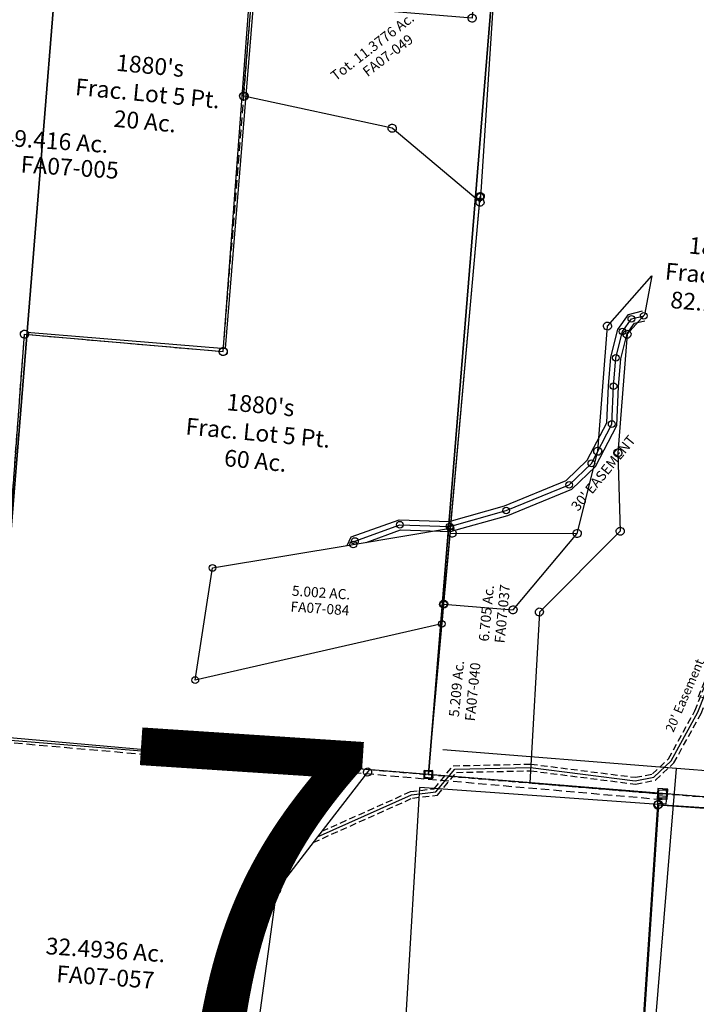
# Model space of a CAD drawing. Units: feet. Extents: x 1965657 to 2007728, y 538576 to 576360.
# Drawn here: x 1969975 to 1971990, y 563801 to 566735 of the extents above; entities that cross this region are included whole.
import ezdxf
from ezdxf.enums import TextEntityAlignment as Align

# ---------------------------------------------------------------- set-up
doc = ezdxf.new("R2010")
doc.units = ezdxf.units.FT
doc.header["$MEASUREMENT"] = 0
doc.linetypes.add('DASHED', pattern=[0.75, 0.5, -0.25])
doc.layers.get('0').update_dxf_attribs({"linetype": 'CONTINUOUS'})
doc.layers.add("1880's", color=4, linetype='CONTINUOUS')
doc.layers.add('SURVEY', color=2, linetype='CONTINUOUS')
doc.layers.add('SEC NUMBER', color=3, linetype='CONTINUOUS', plot=False)
doc.styles.add('ARIAL', font='arial.ttf')
doc.styles.get("Standard").update_dxf_attribs({"font": 'romans.shx', "height": 400})

# ---------------------------------------------------------------- blocks, each defined once
blk = doc.blocks.new('A$C111548DF')
at = {"layer": 'SURVEY', "color": 4, "linetype": 'DASHED', "ltscale": 50}
blk.add_line((887.1, 1962.3), (887.8, 1962.2), dxfattribs=at)
at = {"layer": 'SURVEY', "color": 4, "linetype": 'Continuous'}
for p, q in [((2263.1, -31.5), (2287.1, -31.5)), ((2263.1, -55.5), (2263.1, -31.5)), ((2287.1, -55.5), (2263.1, -55.5)), ((2287.1, -31.5), (2287.1, -55.5))]:
    blk.add_line(p, q, dxfattribs=at)
at = {"layer": 'SURVEY', "color": 4, "linetype": 'DASHED', "ltscale": 50}
blk.add_lwpolyline([(2275.1, -43.5), (278.5, -7.5), (284.5, 1209.4), (878.9, 1198.7), (887.1, 1962.3), (891, 2287), (847.1, 2334.5), (742.5, 2283.6), (596.7, 2311.4)], dxfattribs=at)
at = {"layer": 'SURVEY', "color": 4}
for centre in [(887.8, 1962.2), (284.5, 1209.4), (878.9, 1198.7)]:
    blk.add_circle(centre, 12, dxfattribs=at)
blk = doc.blocks.new('FALLSFAA$C51BB689A')
at = {"layer": 'SURVEY', "color": 2}
for p, q in [((84.9, 502.8), (287.8, 1704.9)), ((275.8, 1704.9), (276.3, 1708)), ((276.3, 1701.7), (275.8, 1704.9)), ((276.3, 1708), (277.5, 1710.9)), ((277.5, 1698.9), (276.3, 1701.7)), ((277.5, 1710.9), (279.4, 1713.3)), ((279.4, 1713.3), (281.8, 1715.2)), ((281.8, 1715.2), (284.7, 1716.4)), ((284.7, 1716.4), (287.8, 1716.9)), ((287.8, 1716.9), (291, 1716.4)), ((291, 1716.4), (293.8, 1715.2)), ((293.8, 1715.2), (296.2, 1713.3)), ((296.2, 1713.3), (298.2, 1710.9)), ((298.2, 1710.9), (299.4, 1708)), ((299.4, 1701.7), (298.2, 1698.9)), ((299.4, 1708), (299.8, 1704.9)), ((299.8, 1704.9), (299.4, 1701.7)), ((279.4, 1696.5), (277.5, 1698.9)), ((281.8, 1694.5), (279.4, 1696.5)), ((284.7, 1693.3), (281.8, 1694.5)), ((287.8, 1692.9), (284.7, 1693.3)), ((291, 1693.3), (287.8, 1692.9)), ((293.8, 1694.5), (291, 1693.3)), ((296.2, 1696.5), (293.8, 1694.5)), ((298.2, 1698.9), (296.2, 1696.5)), ((635.6, 1290.9), (778.7, 1429.5)), ((778.7, 1429.5), (747.8, 1316)), ((623.6, 1290.9), (624.1, 1294)), ((624.1, 1294), (625.3, 1296.9)), ((625.3, 1296.9), (627.2, 1299.3)), ((627.2, 1299.3), (629.6, 1301.2)), ((629.6, 1301.2), (632.5, 1302.4)), ((632.5, 1302.4), (635.6, 1302.9)), ((635.6, 1302.9), (638.7, 1302.4)), ((638.7, 1302.4), (641.6, 1301.2)), ((641.6, 1301.2), (644, 1299.3)), ((644, 1299.3), (645.9, 1296.9)), ((645.9, 1296.9), (647.1, 1294)), ((647.1, 1294), (647.6, 1290.9)), ((747.8, 1316), (691.8, 1261.8)), ((577.6, 921.2), (635.6, 1290.9)), ((624.1, 1287.8), (623.6, 1290.9)), ((625.3, 1284.9), (624.1, 1287.8)), ((627.2, 1282.5), (625.3, 1284.9)), ((629.6, 1280.6), (627.2, 1282.5)), ((632.5, 1279.4), (629.6, 1280.6)), ((635.6, 1278.9), (632.5, 1279.4)), ((638.7, 1279.4), (635.6, 1278.9)), ((691.8, 1261.8), (636.9, 911.9)), ((641.6, 1280.6), (638.7, 1279.4)), ((644, 1282.5), (641.6, 1280.6)), ((645.9, 1284.9), (644, 1282.5)), ((647.1, 1287.8), (645.9, 1284.9)), ((647.6, 1290.9), (647.1, 1287.8)), ((679.8, 1261.8), (680.3, 1264.9)), ((680.3, 1258.7), (679.8, 1261.8)), ((680.3, 1264.9), (681.5, 1267.8)), ((681.5, 1267.8), (683.4, 1270.2)), ((683.4, 1270.2), (685.8, 1272.1)), ((685.8, 1272.1), (688.7, 1273.3)), ((688.7, 1273.3), (691.8, 1273.8)), ((691.8, 1273.8), (694.9, 1273.3)), ((694.9, 1273.3), (697.8, 1272.1)), ((697.8, 1272.1), (700.2, 1270.2)), ((700.2, 1270.2), (702.1, 1267.8)), ((702.1, 1267.8), (703.3, 1264.9)), ((703.3, 1264.9), (703.8, 1261.8)), ((703.8, 1261.8), (703.3, 1258.7)), ((681.5, 1255.8), (680.3, 1258.7)), ((683.4, 1253.4), (681.5, 1255.8)), ((685.8, 1251.5), (683.4, 1253.4)), ((688.7, 1250.3), (685.8, 1251.5)), ((691.8, 1249.8), (688.7, 1250.3)), ((694.9, 1250.3), (691.8, 1249.8)), ((697.8, 1251.5), (694.9, 1250.3)), ((700.2, 1253.4), (697.8, 1251.5)), ((702.1, 1255.8), (700.2, 1253.4)), ((703.3, 1258.7), (702.1, 1255.8)), ((497.9, 681.5), (577.6, 921.2)), ((565.6, 921.2), (566.1, 924.3)), ((566.1, 918.1), (565.6, 921.2)), ((566.1, 924.3), (567.3, 927.2)), ((567.3, 915.2), (566.1, 918.1)), ((567.3, 927.2), (569.2, 929.6)), ((569.2, 912.8), (567.3, 915.2)), ((569.2, 929.6), (571.6, 931.5)), ((571.6, 910.9), (569.2, 912.8)), ((571.6, 931.5), (574.5, 932.7)), ((574.5, 909.7), (571.6, 910.9)), ((574.5, 932.7), (577.6, 933.2)), ((577.6, 909.2), (574.5, 909.7)), ((577.6, 933.2), (580.7, 932.7)), ((580.7, 909.7), (577.6, 909.2)), ((580.7, 932.7), (583.6, 931.5)), ((583.6, 910.9), (580.7, 909.7)), ((583.6, 931.5), (586, 929.6)), ((586, 912.8), (583.6, 910.9)), ((586, 929.6), (587.9, 927.2)), ((587.9, 915.2), (586, 912.8)), ((587.9, 927.2), (589.1, 924.3)), ((589.1, 918.1), (587.9, 915.2)), ((589.1, 924.3), (589.6, 921.2)), ((589.6, 921.2), (589.1, 918.1)), ((624.9, 911.9), (625.4, 915)), ((625.4, 908.8), (624.9, 911.9)), ((625.4, 915), (626.6, 917.9)), ((636.9, 911.9), (626, 678.1)), ((626.6, 917.9), (628.5, 920.3)), ((628.5, 920.3), (630.9, 922.2)), ((630.9, 922.2), (633.8, 923.4)), ((633.8, 923.4), (636.9, 923.9)), ((636.9, 923.9), (640, 923.4)), ((640, 923.4), (642.9, 922.2)), ((642.9, 922.2), (645.3, 920.3)), ((645.3, 920.3), (647.2, 917.9)), ((647.2, 917.9), (648.4, 915)), ((648.4, 915), (648.9, 911.9)), ((648.9, 911.9), (648.4, 908.8)), ((626.6, 905.9), (625.4, 908.8)), ((628.5, 903.5), (626.6, 905.9)), ((630.9, 901.6), (628.5, 903.5)), ((633.8, 900.4), (630.9, 901.6)), ((636.9, 899.9), (633.8, 900.4)), ((640, 900.4), (636.9, 899.9)), ((642.9, 901.6), (640, 900.4)), ((645.3, 903.5), (642.9, 901.6)), ((647.2, 905.9), (645.3, 903.5)), ((648.4, 908.8), (647.2, 905.9)), ((114.5, 711.5), (115, 714.6)), ((115, 708.4), (114.5, 711.5)), ((115, 714.6), (116.2, 717.5)), ((116.2, 705.5), (115, 708.4)), ((116.2, 717.5), (118.1, 719.9)), ((118.1, 703.1), (116.2, 705.5)), ((118.1, 719.9), (120.5, 721.8)), ((120.2, 712), (497.9, 681.5)), ((120.5, 721.8), (123.4, 723)), ((123.4, 723), (126.5, 723.5)), ((126.5, 723.5), (129.6, 723)), ((129.6, 723), (132.5, 721.8)), ((132.5, 721.8), (134.9, 719.9)), ((134.9, 719.9), (136.8, 717.5)), ((136.8, 705.5), (134.9, 703.1)), ((136.8, 717.5), (138, 714.6)), ((138, 708.4), (136.8, 705.5)), ((138, 714.6), (138.5, 711.5)), ((138.5, 711.5), (138, 708.4)), ((120.5, 701.2), (118.1, 703.1)), ((123.4, 700), (120.5, 701.2)), ((126.5, 699.5), (123.4, 700)), ((129.6, 700), (126.5, 699.5)), ((132.5, 701.2), (129.6, 700)), ((134.9, 703.1), (132.5, 701.2)), ((289.5, 469.7), (497.9, 681.5)), ((626, 678.1), (367.2, 457.1)), ((485.9, 681.5), (486.4, 684.6)), ((486.4, 678.4), (485.9, 681.5)), ((486.4, 684.6), (487.6, 687.5)), ((487.6, 675.5), (486.4, 678.4)), ((487.6, 687.5), (489.5, 689.9)), ((489.5, 673.1), (487.6, 675.5)), ((489.5, 689.9), (491.9, 691.8)), ((491.9, 691.8), (494.8, 693)), ((494.8, 693), (497.9, 693.5)), ((497.9, 693.5), (501, 693)), ((501, 693), (503.9, 691.8)), ((503.9, 691.8), (506.3, 689.9)), ((506.3, 689.9), (508.2, 687.5)), ((508.2, 675.5), (506.3, 673.1)), ((508.2, 687.5), (509.4, 684.6)), ((509.4, 678.4), (508.2, 675.5)), ((509.4, 684.6), (509.9, 681.5)), ((509.9, 681.5), (509.4, 678.4)), ((614, 678.1), (614.5, 681.2)), ((614.5, 674.9), (614, 678.1)), ((614.5, 681.2), (615.7, 684.1)), ((615.7, 672.1), (614.5, 674.9)), ((615.7, 684.1), (617.6, 686.5)), ((617.6, 686.5), (620, 688.4)), ((620, 688.4), (622.9, 689.6)), ((622.9, 689.6), (626, 690.1)), ((626, 690.1), (629.2, 689.6)), ((629.2, 689.6), (632, 688.4)), ((632, 688.4), (634.4, 686.5)), ((634.4, 686.5), (636.4, 684.1)), ((636.4, 684.1), (637.6, 681.2)), ((637.6, 674.9), (636.4, 672.1)), ((637.6, 681.2), (638, 678.1)), ((638, 678.1), (637.6, 674.9)), ((491.9, 671.2), (489.5, 673.1)), ((494.8, 670), (491.9, 671.2)), ((497.9, 669.5), (494.8, 670)), ((501, 670), (497.9, 669.5)), ((503.9, 671.2), (501, 670)), ((506.3, 673.1), (503.9, 671.2)), ((617.6, 669.7), (615.7, 672.1)), ((620, 667.7), (617.6, 669.7)), ((622.9, 666.5), (620, 667.7)), ((626, 666.1), (622.9, 666.5)), ((629.2, 666.5), (626, 666.1)), ((632, 667.7), (629.2, 666.5)), ((634.4, 669.7), (632, 667.7)), ((636.4, 672.1), (634.4, 669.7)), ((0, 0), (84.9, 502.8)), ((72.9, 502.8), (73.4, 506)), ((73.4, 499.7), (72.9, 502.8)), ((73.4, 506), (74.6, 508.8)), ((74.6, 496.8), (73.4, 499.7)), ((74.6, 508.8), (76.5, 511.2)), ((76.5, 511.2), (78.9, 513.2)), ((78.9, 513.2), (81.8, 514.4)), ((81.8, 514.4), (84.9, 514.8)), ((84.9, 514.8), (88, 514.4)), ((84.9, 502.8), (289.5, 469.7)), ((88, 514.4), (90.9, 513.2)), ((90.9, 513.2), (93.3, 511.2)), ((93.3, 511.2), (95.2, 508.8)), ((95.2, 508.8), (96.4, 506)), ((96.4, 499.7), (95.2, 496.8)), ((96.4, 506), (96.9, 502.8)), ((96.9, 502.8), (96.4, 499.7)), ((76.5, 494.4), (74.6, 496.8)), ((78.9, 492.5), (76.5, 494.4)), ((81.8, 491.3), (78.9, 492.5)), ((84.9, 490.8), (81.8, 491.3)), ((88, 491.3), (84.9, 490.8)), ((90.9, 492.5), (88, 491.3)), ((93.3, 494.4), (90.9, 492.5)), ((95.2, 496.8), (93.3, 494.4)), ((277.5, 469.7), (278, 472.8)), ((278, 466.5), (277.5, 469.7)), ((278, 472.8), (279.2, 475.7)), ((279.2, 475.7), (281.1, 478.1)), ((281.1, 478.1), (283.5, 480)), ((283.5, 480), (286.4, 481.2)), ((286.4, 481.2), (289.5, 481.7)), ((289.5, 481.7), (292.7, 481.2)), ((292.7, 481.2), (295.5, 480)), ((295.5, 480), (297.9, 478.1)), ((297.9, 478.1), (299.9, 475.7)), ((299.9, 475.7), (301.1, 472.8)), ((301.1, 472.8), (301.5, 469.7)), ((301.5, 469.7), (301.1, 466.5)), ((279.2, 463.7), (278, 466.5)), ((281.1, 461.3), (279.2, 463.7)), ((283.5, 459.3), (281.1, 461.3)), ((286.4, 458.1), (283.5, 459.3)), ((289.5, 457.7), (286.4, 458.1)), ((292.7, 458.1), (289.5, 457.7)), ((295.5, 459.3), (292.7, 458.1)), ((297.9, 461.3), (295.5, 459.3)), ((299.9, 463.7), (297.9, 461.3)), ((367.2, 457.1), (298.9, -48.4)), ((301.1, 466.5), (299.9, 463.7)), ((355.2, 457.1), (355.7, 460.2)), ((355.7, 454), (355.2, 457.1)), ((355.7, 460.2), (356.9, 463.1)), ((356.9, 451.1), (355.7, 454)), ((356.9, 463.1), (358.8, 465.5)), ((358.8, 448.7), (356.9, 451.1)), ((358.8, 465.5), (361.2, 467.4)), ((361.2, 446.8), (358.8, 448.7)), ((361.2, 467.4), (364.1, 468.6)), ((364.1, 445.6), (361.2, 446.8)), ((364.1, 468.6), (367.2, 469.1)), ((367.2, 445.1), (364.1, 445.6)), ((367.2, 469.1), (370.3, 468.6)), ((370.3, 445.6), (367.2, 445.1)), ((370.3, 468.6), (373.2, 467.4)), ((373.2, 446.8), (370.3, 445.6)), ((373.2, 467.4), (375.6, 465.5)), ((375.6, 448.7), (373.2, 446.8)), ((375.6, 465.5), (377.5, 463.1)), ((377.5, 451.1), (375.6, 448.7)), ((377.5, 463.1), (378.7, 460.2)), ((378.7, 454), (377.5, 451.1)), ((378.7, 460.2), (379.2, 457.1)), ((379.2, 457.1), (378.7, 454)), ((-12, 12), (12, 12)), ((-12, -12), (-12, 12)), ((298.9, -48.4), (0, 0)), ((12, 12), (12, -12)), ((12, -12), (-12, -12)), ((298.9, -48.4), (691, -112)), ((679, -100), (703, -100)), ((679, -124), (679, -100)), ((703, -100), (703, -124)), ((703, -124), (679, -124))]:
    blk.add_line(p, q, dxfattribs=at)
at = {"layer": 'SURVEY', "color": 2, "char_height": 30, "width": 592.533, "attachment_point": 5, "rotation": 80.1039}
for s, insert in [('6.705 Ac.', (213.3, 465.1)), ('5.209 Ac.', (107.3, 247.7))]:
    blk.add_mtext(s, dxfattribs=dict(at, insert=insert))
at = {"layer": 'SURVEY', "color": 1, "char_height": 30, "width": 237.576, "attachment_point": 5, "rotation": 79.9507}
for s, insert in [('FA07-037', (260.6, 459.6)), ('FA07-040', (154.6, 234.7))]:
    blk.add_mtext(s, dxfattribs=dict(at, insert=insert))
blk = doc.blocks.new('FALLSFAA$C1E224A0C')
at = {"layer": 'SURVEY', "color": 2}
for p, q in [((67.8, 969.3), (68.4, 972.4)), ((68.1, 966.2), (67.8, 969.3)), ((68.4, 972.4), (69.7, 975.2)), ((69.7, 975.2), (71.8, 977.5)), ((71.8, 977.5), (74.2, 979.3)), ((74.2, 979.3), (77.2, 980.4)), ((76.8, 968.4), (77.4, 971.5)), ((77.1, 965.3), (76.8, 968.4)), ((77.2, 980.4), (80.3, 980.7)), ((77.4, 971.5), (78.7, 974.3)), ((78.7, 974.3), (80.7, 976.6)), ((88.7, 967.9), (79.8, 968.7)), ((80.3, 980.7), (83.4, 980.1)), ((80.7, 976.6), (83.2, 978.4)), ((83.2, 978.4), (86.2, 979.5)), ((83.4, 980.1), (86.2, 978.8)), ((86.2, 979.5), (89.3, 979.8)), ((86.2, 978.8), (88.5, 976.8)), ((88.5, 976.8), (90.3, 974.3)), ((89.3, 979.8), (92.4, 979.2)), ((90.3, 974.3), (91.4, 971.3)), ((91.8, 968.2), (91.1, 965.1)), ((91.4, 971.3), (91.8, 968.2)), ((92.4, 979.2), (95.2, 977.9)), ((95.2, 977.9), (97.5, 975.9)), ((97.5, 975.9), (99.3, 973.4)), ((99.3, 973.4), (100.4, 970.5)), ((100.4, 970.5), (100.7, 967.3)), ((63, 547.3), (88.7, 967.9)), ((69.2, 963.2), (68.1, 966.2)), ((71, 960.7), (69.2, 963.2)), ((73.3, 958.7), (71, 960.7)), ((76.1, 957.4), (73.3, 958.7)), ((79.2, 956.8), (76.1, 957.4)), ((78.2, 962.3), (77.1, 965.3)), ((80, 959.9), (78.2, 962.3)), ((82.4, 957.1), (79.2, 956.8)), ((82.3, 957.8), (80, 959.9)), ((85.1, 956.5), (82.3, 957.8)), ((85.3, 958.2), (82.4, 957.1)), ((88.2, 955.9), (85.1, 956.5)), ((87.8, 960), (85.3, 958.2)), ((89.8, 962.3), (87.8, 960)), ((91.3, 956.2), (88.2, 955.9)), ((88.7, 967.9), (243, 952.7)), ((91.1, 965.1), (89.8, 962.3)), ((94.3, 957.3), (91.3, 956.2)), ((96.8, 959.1), (94.3, 957.3)), ((98.8, 961.4), (96.8, 959.1)), ((100.1, 964.2), (98.8, 961.4)), ((100.7, 967.3), (100.1, 964.2)), ((231, 953.3), (231.6, 956.4)), ((231.3, 950.1), (231, 953.3)), ((232.4, 947.2), (231.3, 950.1)), ((231.6, 956.4), (232.9, 959.2)), ((234.2, 944.7), (232.4, 947.2)), ((232.9, 959.2), (235, 961.5)), ((236.5, 942.7), (234.2, 944.7)), ((235, 961.5), (237.4, 963.3)), ((239.3, 941.3), (236.5, 942.7)), ((237.4, 963.3), (240.4, 964.4)), ((242.4, 940.7), (239.3, 941.3)), ((240.4, 964.4), (243.5, 964.7)), ((245.6, 941.1), (242.4, 940.7)), ((243, 952.7), (287.7, 948.3)), ((243.5, 964.7), (246.6, 964.1)), ((248.5, 942.1), (245.6, 941.1)), ((246.6, 964.1), (249.4, 962.7)), ((251, 943.9), (248.5, 942.1)), ((249.4, 962.7), (251.7, 960.7)), ((253, 946.2), (251, 943.9)), ((251.7, 960.7), (253.5, 958.2)), ((254.3, 949.1), (253, 946.2)), ((253.5, 958.2), (254.6, 955.3)), ((254.9, 952.2), (254.3, 949.1)), ((254.6, 955.3), (254.9, 952.2)), ((287.7, 948.3), (319.7, 926.3)), ((319.7, 926.3), (444.6, 832)), ((444.6, 832), (513.1, 792.2)), ((513.1, 792.2), (578.1, 765.5)), ((578.1, 765.5), (646.5, 748.7)), ((646.5, 748.7), (716.4, 740.3)), ((716.4, 740.3), (732, 739.2)), ((732, 739.2), (731, 719.2)), ((732, 739.2), (791.8, 735)), ((791.8, 735), (789.9, 694.2)), ((719.1, 719.8), (719.7, 722.9)), ((719.4, 716.6), (719.1, 719.8)), ((720.5, 713.7), (719.4, 716.6)), ((719.7, 722.9), (721, 725.7)), ((722.3, 711.2), (720.5, 713.7)), ((721, 725.7), (723, 728)), ((731, 719.2), (721.1, 507.1)), ((724.6, 709.2), (722.3, 711.2)), ((723, 728), (725.5, 729.8)), ((727.4, 707.8), (724.6, 709.2)), ((725.5, 729.8), (728.4, 730.9)), ((730.5, 707.2), (727.4, 707.8)), ((728.4, 730.9), (731.6, 731.2)), ((733.6, 707.6), (730.5, 707.2)), ((731.6, 731.2), (734.7, 730.6)), ((736.6, 708.6), (733.6, 707.6)), ((734.7, 730.6), (737.5, 729.3)), ((739, 710.4), (736.6, 708.6)), ((737.5, 729.3), (739.8, 727.2)), ((741.1, 712.8), (739, 710.4)), ((739.8, 727.2), (741.6, 724.7)), ((742.4, 715.6), (741.1, 712.8)), ((741.6, 724.7), (742.7, 721.8)), ((743, 718.7), (742.4, 715.6)), ((742.7, 721.8), (743, 718.7)), ((781.9, 702.9), (784.4, 704.8)), ((784.4, 704.8), (787.3, 705.8)), ((787.3, 705.8), (790.5, 706.2)), ((790.5, 706.2), (793.6, 705.5)), ((793.6, 705.5), (796.4, 704.2)), ((796.4, 704.2), (798.7, 702.2)), ((789.9, 694.2), (755.6, -40.8)), ((778, 694.7), (778.6, 697.8)), ((778.3, 691.6), (778, 694.7)), ((779.4, 688.7), (778.3, 691.6)), ((778.6, 697.8), (779.9, 700.6)), ((781.2, 686.2), (779.4, 688.7)), ((779.9, 700.6), (781.9, 702.9)), ((783.5, 684.1), (781.2, 686.2)), ((786.3, 682.8), (783.5, 684.1)), ((789.4, 682.2), (786.3, 682.8)), ((792.5, 682.5), (789.4, 682.2)), ((795.5, 683.6), (792.5, 682.5)), ((797.9, 685.4), (795.5, 683.6)), ((800, 687.7), (797.9, 685.4)), ((798.7, 702.2), (800.5, 699.7)), ((801.3, 690.5), (800, 687.7)), ((800.5, 699.7), (801.6, 696.8)), ((801.9, 693.6), (801.3, 690.5)), ((801.6, 696.8), (801.9, 693.6)), ((45.5, 261.3), (63, 547.3)), ((721.1, 507.1), (63, 547.3)), ((709.1, 507.6), (709.8, 510.7)), ((709.5, 504.5), (709.1, 507.6)), ((710.5, 501.5), (709.5, 504.5)), ((709.8, 510.7), (711.1, 513.5)), ((712.4, 499), (710.5, 501.5)), ((711.1, 513.5), (713.1, 515.8)), ((714.7, 497), (712.4, 499)), ((713.1, 515.8), (715.6, 517.6)), ((715.6, 517.6), (718.5, 518.7)), ((718.5, 518.7), (721.7, 519)), ((721.7, 519), (724.8, 518.4)), ((724.8, 518.4), (727.6, 517.1)), ((727.6, 517.1), (729.9, 515.1)), ((731.2, 500.6), (729.1, 498.3)), ((729.9, 515.1), (731.7, 512.6)), ((732.5, 503.4), (731.2, 500.6)), ((731.7, 512.6), (732.8, 509.6)), ((733.1, 506.5), (732.5, 503.4)), ((732.8, 509.6), (733.1, 506.5)), ((717.5, 495.7), (714.7, 497)), ((720.6, 495.1), (717.5, 495.7)), ((723.7, 495.4), (720.6, 495.1)), ((726.7, 496.5), (723.7, 495.4)), ((729.1, 498.3), (726.7, 496.5)), ((33.5, 261.8), (34.1, 264.9)), ((34.1, 264.9), (35.5, 267.7)), ((35.5, 267.7), (37.5, 270)), ((37.5, 270), (40, 271.8)), ((40, 271.8), (42.9, 272.9)), ((42.9, 272.9), (46.1, 273.2)), ((46.1, 273.2), (49.1, 272.6)), ((49.1, 272.6), (52, 271.3)), ((52, 271.3), (54.3, 269.3)), ((54.3, 269.3), (56.1, 266.8)), ((56.1, 266.8), (57.2, 263.8)), ((33.9, 258.7), (33.5, 261.8)), ((34.9, 255.7), (33.9, 258.7)), ((36.7, 253.2), (34.9, 255.7)), ((39, 251.2), (36.7, 253.2)), ((41.9, 249.9), (39, 251.2)), ((45, 249.3), (41.9, 249.9)), ((48.1, 249.6), (45, 249.3)), ((46.2, 261.1), (45.5, 261.3)), ((489.8, 174.4), (46.2, 261.1)), ((51, 250.7), (48.1, 249.6)), ((53.5, 252.5), (51, 250.7)), ((55.5, 254.8), (53.5, 252.5)), ((56.9, 257.6), (55.5, 254.8)), ((57.5, 260.7), (56.9, 257.6)), ((57.2, 263.8), (57.5, 260.7)), ((477.8, 174.9), (478.4, 178)), ((478.4, 178), (479.8, 180.8)), ((479.8, 180.8), (481.8, 183.1)), ((481.8, 183.1), (484.3, 185)), ((484.3, 185), (487.2, 186)), ((487.2, 186), (490.4, 186.4)), ((490.4, 186.4), (493.4, 185.7)), ((493.4, 185.7), (496.3, 184.4)), ((496.3, 184.4), (498.6, 182.4)), ((498.6, 182.4), (500.4, 179.9)), ((500.4, 179.9), (501.5, 177)), ((501.5, 177), (501.8, 173.8)), ((478.2, 171.8), (477.8, 174.9)), ((479.2, 168.9), (478.2, 171.8)), ((481, 166.4), (479.2, 168.9)), ((483.3, 164.3), (481, 166.4)), ((486.2, 163), (483.3, 164.3)), ((489.3, 162.4), (486.2, 163)), ((492.4, 162.7), (489.3, 162.4)), ((755.6, -40.8), (489.8, 174.4)), ((495.3, 163.8), (492.4, 162.7)), ((497.8, 165.6), (495.3, 163.8)), ((499.8, 167.9), (497.8, 165.6)), ((501.2, 170.7), (499.8, 167.9)), ((501.8, 173.8), (501.2, 170.7)), ((750.1, -30.2), (753, -29.2)), ((753, -29.2), (756.1, -28.8)), ((756.1, -28.8), (759.2, -29.4)), ((743.6, -40.3), (744.2, -37.2)), ((743.9, -43.4), (743.6, -40.3)), ((745, -46.3), (743.9, -43.4)), ((744.2, -37.2), (745.6, -34.3)), ((746.8, -48.8), (745, -46.3)), ((745.6, -34.3), (747.6, -32)), ((749.1, -50.8), (746.8, -48.8)), ((747.6, -32), (750.1, -30.2)), ((752, -52.2), (749.1, -50.8)), ((755.1, -52.8), (752, -52.2)), ((758.2, -52.5), (755.1, -52.8)), ((761.1, -51.4), (758.2, -52.5)), ((759.2, -29.4), (762.1, -30.8)), ((763.6, -49.6), (761.1, -51.4)), ((762.1, -30.8), (764.4, -32.8)), ((765.6, -47.3), (763.6, -49.6)), ((764.4, -32.8), (766.2, -35.3)), ((767, -44.5), (765.6, -47.3)), ((766.2, -35.3), (767.2, -38.2)), ((767.6, -41.4), (767, -44.5)), ((767.2, -38.2), (767.6, -41.4))]:
    blk.add_line(p, q, dxfattribs=at)
for s, rotation, p in [('5.00 Ac.', 357.3917, (310.6, 636.9)), ('Tot. 11.3776 Ac.', 38.7988, (318.6, 310.5))]:
    blk.add_text(s, height=30, rotation=rotation, dxfattribs=at).set_placement(p)
at = {"layer": 'SURVEY', "color": 1, "char_height": 30, "width": 237.576, "attachment_point": 5}
for s, insert, rotation in [('FA07-001', (406.6, 597.2), 356.6551), ('FA07-049', (474.9, 388.2), 38.6045)]:
    blk.add_mtext(s, dxfattribs=dict(at, insert=insert, rotation=rotation))
blk = doc.blocks.new('FALLSFAA$C3A7E1B05')
at = {"layer": 'SURVEY', "color": 2}
blk.add_lwpolyline([(517.5, -24), (586.4, 1190.8), (1179, 1149.6), (1262.4, 2619), (1458.1, 2599.4), (1458.4, 2605.7), (1400.5, 2640.3), (1326.7, 2674.2), (965.2, 2843.6), (840.4, 2900.1), (839.5, 2886.7), (641.4, 2926.4), (610.7, 2915.2), (594.1, 2685.8), (587, 2587.1), (505.5, 2694.7)], dxfattribs=at)
for points in [[(579.9, 1180.8), (577.6, 1182.8), (575.8, 1185.3), (574.8, 1188.3), (574.5, 1191.4), (575.1, 1194.5), (576.4, 1197.3), (578.5, 1199.6), (581, 1201.4), (583.9, 1202.5), (587.1, 1202.8), (590.2, 1202.1), (593, 1200.8), (595.3, 1198.8), (597.1, 1196.3), (598.1, 1193.3), (598.4, 1190.2), (597.8, 1187.1), (596.4, 1184.3), (594.4, 1182), (591.9, 1180.2), (589, 1179.1), (585.8, 1178.8), (582.7, 1179.5)], [(1181.5, 1137.9), (1178.4, 1137.6), (1175.3, 1138.2), (1172.5, 1139.6), (1170.2, 1141.6), (1168.4, 1144.1), (1167.3, 1147), (1167, 1150.2), (1167.7, 1153.3), (1169, 1156.1), (1171.1, 1158.4), (1173.5, 1160.2), (1176.5, 1161.2), (1179.6, 1161.6), (1182.7, 1160.9), (1185.5, 1159.6), (1187.8, 1157.5), (1189.6, 1155), (1190.7, 1152.1), (1191, 1149), (1190.4, 1145.9), (1189, 1143), (1187, 1140.7), (1184.5, 1139)]]:
    blk.add_lwpolyline(points, close=True, dxfattribs=at)
blk.add_text('49.416 Ac.', height=50, rotation=357.0531, dxfattribs=at).set_placement((506.8, 1751.4))
at = {"layer": 'SURVEY', "color": 1, "insert": (712.3, 1684), "char_height": 50, "width": 237.576, "attachment_point": 5, "rotation": 357.2515}
blk.add_mtext('FA07-005', dxfattribs=at)
blk = doc.blocks.new('FALLSFAA$C4DB37719')
at = {"layer": 'SURVEY', "color": 4}
for p, q in [((2193.8, 5104.7), (1495.7, 5104.7)), ((2191.2, 2376.9), (2193.8, 5104.7)), ((2826.9, 5104.7), (2193.8, 5104.7))]:
    blk.add_line(p, q, dxfattribs=at)
blk = doc.blocks.new('FALLSA$C57D63DC4')
at = {"layer": 'SURVEY', "color": 2}
blk.add_lwpolyline([(2407, 3024.2), (2524.2, 4435.1), (3556, 4345.7), (3423.6, 2918.5)], dxfattribs=at)
blk.add_circle((2524.2, 4435.1), 12, dxfattribs=at)
blk = doc.blocks.new('FALLSA$C6C024C98')
at = {"layer": 'SURVEY', "color": 6}
for p in [(1731.2, 3231.9), (2538, 4447.9)]:
    blk.add_line(p, (1828, 4509.4), dxfattribs=at)
at = {"layer": 'SURVEY', "color": 2, "linetype": 'Continuous'}
for p, q in [((2534.8, 4459.5), (2538, 4459.9)), ((2538, 4459.9), (2541.1, 4459.5)), ((2526, 4447.9), (2526.4, 4451.1)), ((2526.4, 4444.8), (2526, 4447.9)), ((2526.4, 4451.1), (2527.6, 4453.9)), ((2527.6, 4441.9), (2526.4, 4444.8)), ((2527.6, 4453.9), (2529.6, 4456.3)), ((2529.6, 4439.5), (2527.6, 4441.9)), ((2529.6, 4456.3), (2532, 4458.3)), ((2532, 4437.6), (2529.6, 4439.5)), ((2532, 4458.3), (2534.8, 4459.5)), ((2534.8, 4436.4), (2532, 4437.6)), ((2538, 4435.9), (2534.8, 4436.4)), ((2541.1, 4436.4), (2538, 4435.9)), ((2541.1, 4459.5), (2544, 4458.3)), ((2544, 4437.6), (2541.1, 4436.4)), ((2544, 4458.3), (2546.4, 4456.3)), ((2546.4, 4439.5), (2544, 4437.6)), ((2546.4, 4456.3), (2548.3, 4453.9)), ((2548.3, 4441.9), (2546.4, 4439.5)), ((2548.3, 4453.9), (2549.5, 4451.1)), ((2549.5, 4444.8), (2548.3, 4441.9)), ((2549.5, 4451.1), (2550, 4447.9)), ((2550, 4447.9), (2549.5, 4444.8))]:
    blk.add_line(p, q, dxfattribs=at)
at = {"layer": 'SURVEY', "color": 2}
blk.add_line((2538, 4447.9), (3168.7, 4393.3), dxfattribs=at)
for points in [[(2538, 4447.9), (2420.7, 3037), (2035, 2875), (2047.9, 2859.1), (1691, 2701.6), (1731.2, 3231.9), (268.3, 3371.5), (154.6, 2027.7)], [(2538, 4447.9), (3569.8, 4358.6), (3437.4, 2931.4)]]:
    blk.add_lwpolyline(points, dxfattribs=at)
blk = doc.blocks.new('A$Cf13705d8')
at = {"layer": 'SURVEY', "linetype": 'DASHED', "ltscale": 40}
blk.add_line((1358, 287.4), (1353.4, -2.5), dxfattribs=at)
at = {"layer": 'SURVEY', "color": 3, "linetype": 'DASHED', "ltscale": 40}
for points in [[(1069.6, 260.5), (803.9, 301.2), (823.6, 363.4), (877.3, 599.9), (917.9, 963.3), (906.4, 1087.9), (867.6, 1200.6), (834.1, 1218.6), (772.9, 1233.4)], [(1069.9, 290.8), (843.1, 325.6), (852.5, 355.5), (907, 594.9), (948, 963), (935.9, 1094.3), (892.1, 1221.5), (844.9, 1246.9), (801.9, 1257.2)]]:
    blk.add_lwpolyline(points, dxfattribs=at)
at = {"layer": 'SURVEY', "color": 3}
blk.add_lwpolyline([(1069.7, 275.6), (823.5, 313.4), (838.1, 359.4), (892.2, 597.4), (933, 963.1), (921.2, 1091.1), (879.8, 1211.1), (839.5, 1232.7), (787.4, 1245.3)], dxfattribs=at)
at = {"layer": 'SURVEY'}
blk.add_lwpolyline([(1882.5, -8.8), (1752.5, -7.2), (1353.4, -2.5), (1066.5, 0.8), (1069.7, 275.6), (1069.9, 290.8), (1358, 287.4), (1755.9, 282.8), (1882.5, -8.8)], dxfattribs=at)
at = {"layer": 'SURVEY', "ltscale": 40}
blk.add_lwpolyline([(702, -10.1), (732, -10.1), (732, 19.9), (702, 19.9)], close=True, dxfattribs=at)
at = {"layer": 'SURVEY', "linetype": 'DASHED', "ltscale": 40}
blk.add_lwpolyline([(1066.5, 0.8), (717, 4.9)], dxfattribs=at)
at = {"layer": 'SURVEY', "ltscale": 40}
for centre in [(1069.9, 290.8), (1755.9, 282.8), (1066.5, 0.8), (1752.5, -7.2), (1882.5, -8.8)]:
    blk.add_circle(centre, 15, dxfattribs=at)
at = {"layer": 'SURVEY', "color": 3}
blk.add_text("30' Easement", height=25, rotation=83.6358, dxfattribs=at).set_placement((953.2, 619.7))
at = {"layer": 'SURVEY', "ltscale": 40}
for s, height, p in [('5.0000 Ac.', 40, (1225.4, 193.3)), ('1.9141 Ac.', 20, (1133.6, 35.5)), ('3.0859 Ac.', 20, (1493.5, 31.3))]:
    blk.add_text(s, height=height, rotation=359.3294, dxfattribs=at).set_placement(p)
at = {"layer": 'SURVEY', "color": 1, "ltscale": 40}
blk.add_text('FA07-079', height=40, rotation=359.3294, dxfattribs=at).set_placement((1229.6, 130.3))
blk = doc.blocks.new('SY_SQUARE')
at = {"linetype": 'Continuous'}
for p, q in [((-0.5, 0.5), (0.5, 0.5)), ((-0.5, -0.5), (-0.5, 0.5)), ((0.5, 0.5), (0.5, -0.5)), ((0.5, -0.5), (-0.5, -0.5))]:
    blk.add_line(p, q, dxfattribs=at)
blk.add_point((0, 0))
blk.add_attdef('LABEL', (0.5, 0.5), '', height=27.14, dxfattribs=at)
blk = doc.blocks.new('SY_CIRCLE')
at = {"linetype": 'Continuous'}
for p, q in [((-0.5, 0), (-0.48, 0.13)), ((-0.48, -0.13), (-0.5, 0)), ((-0.48, 0.13), (-0.43, 0.25)), ((-0.43, 0.25), (-0.35, 0.35)), ((-0.35, 0.35), (-0.25, 0.43)), ((-0.25, 0.43), (-0.13, 0.48)), ((-0.13, 0.48), (0, 0.5)), ((0, 0.5), (0.13, 0.48)), ((0.13, 0.48), (0.25, 0.43)), ((0.25, 0.43), (0.35, 0.35)), ((0.35, 0.35), (0.43, 0.25)), ((0.43, 0.25), (0.48, 0.13)), ((0.48, 0.13), (0.5, 0)), ((0.5, 0), (0.48, -0.13)), ((-0.43, -0.25), (-0.48, -0.13)), ((-0.35, -0.35), (-0.43, -0.25)), ((-0.25, -0.43), (-0.35, -0.35)), ((-0.13, -0.48), (-0.25, -0.43)), ((0, -0.5), (-0.13, -0.48)), ((0.13, -0.48), (0, -0.5)), ((0.25, -0.43), (0.13, -0.48)), ((0.35, -0.35), (0.25, -0.43)), ((0.43, -0.25), (0.35, -0.35)), ((0.48, -0.13), (0.43, -0.25))]:
    blk.add_line(p, q, dxfattribs=at)
blk.add_point((0, 0))
blk.add_attdef('LABEL', (0.38, 0.38), '', height=27.14, dxfattribs=at)
blk = doc.blocks.new('A$C2a747182')
at = {"layer": 'SURVEY', "linetype": 'DASHED', "ltscale": 40}
for p, q in [((414.1, 1351.2), (108.4, 1377.8)), ((1694, 1237.5), (1869.5, 1222.9)), ((1869.5, 1222.9), (2567.1, 1164.9))]:
    blk.add_line(p, q, dxfattribs=at)
at = {"layer": 'SURVEY', "color": 3, "linetype": 'DASHED', "ltscale": 40}
for points in [[(1526.7, 1020.4), (1822, 1152.6), (1896.7, 1161.6), (1953.2, 1229.2), (2173.4, 1234), (2486.3, 1194.3), (2546.3, 1206.1), (2600.7, 1257.4), (2681.6, 1404.3), (2721.6, 1506), (2792.2, 1740.7), (2858.3, 2104.3), (2855.2, 2235), (2820.9, 2362.4), (2777.7, 2389.6), (2725.4, 2406.1)], [(1552.5, 1053.9), (1816.6, 1172.1), (1886.4, 1180.5), (1943.6, 1249), (2174.4, 1254), (2485.6, 1214.6), (2536.8, 1224.6), (2584.7, 1269.8), (2663.4, 1412.8), (2702.7, 1512.6), (2772.7, 1745.4), (2838.2, 2105.8), (2835.3, 2232.1), (2803.6, 2349.7), (2769.3, 2371.3), (2719.4, 2387)]]:
    blk.add_lwpolyline(points, dxfattribs=at)
at = {"layer": 'SURVEY', "color": 3}
blk.add_lwpolyline([(1539.6, 1037.1), (1819.3, 1162.3), (1891.5, 1171), (1948.4, 1239.1), (2173.9, 1244), (2485.9, 1204.5), (2541.5, 1215.4), (2592.7, 1263.6), (2672.5, 1408.5), (2712.1, 1509.3), (2782.5, 1743), (2848.3, 2105.1), (2845.3, 2233.5), (2812.3, 2356), (2773.5, 2380.4), (2722.4, 2396.6)], dxfattribs=at)
at = {"layer": 'SURVEY'}
blk.add_lwpolyline([(1286.2, -81.6), (316.9, 3.6), (414.1, 1351.2), (577.6, 1336.9), (1694, 1237.5), (1688.5, 1230.4), (1539.6, 1037.1), (1417.3, 878.5), (1286.7, -77.9), (1286.2, -81.5)], dxfattribs=at)
at = {"layer": 'SURVEY', "linetype": 'Continuous', "xscale": 24, "yscale": 24, "zscale": 24, "rotation": 356.0642619191316}
for name, p in [('SY_CIRCLE', (108.4, 1377.8)), ('SY_CIRCLE', (414.1, 1351.2)), ('SY_CIRCLE', (577.6, 1336.9)), ('SY_CIRCLE', (1688.5, 1230.4)), ('SY_SQUARE', (1869.5, 1222.9)), ('SY_SQUARE', (2567.1, 1164.9)), ('SY_CIRCLE', (1417.3, 878.5)), ('SY_SQUARE', (316.9, 3.6)), ('SY_CIRCLE', (1286.7, -77.9))]:
    blk.add_blockref(name, p, dxfattribs=at)
at = {"layer": 'SURVEY', "color": 3}
blk.add_text("20' Easement", height=27.21, rotation=66.6637, dxfattribs=at).set_placement((2645.2, 1453.1), align=Align.CENTER)
at = {"layer": 'SURVEY', "color": 2}
blk.add_text('32.4936 Ac.', height=50, rotation=356.0643, dxfattribs=at).set_placement((906.5, 675.6), align=Align.CENTER)
at = {"layer": 'SURVEY', "color": 1}
blk.add_text('FA07-057', height=50, rotation=356.0643, dxfattribs=at).set_placement((906.1, 594.7), align=Align.CENTER)
blk = doc.blocks.new('A$Cd5369ce2')
at = {"layer": "1880's", "linetype": 'Continuous', "ltscale": 10}
blk.add_lwpolyline([(0, 0), (187.2, 2677), (1521.8, 2583.7), (1454.3, 1618.5), (1334.6, -93.3), (0, 0)], dxfattribs=at)
at = {"layer": "1880's", "ltscale": 40, "insert": (852.3, 1494.9), "char_height": 50, "attachment_point": 5, "rotation": 355.2706}
blk.add_mtext_dynamic_manual_height_columns("1880's\\PFrac. Lot 4\\P82.13 Ac.", width=794.259, gutter_width=2000, heights=[0], dxfattribs=at)
blk = doc.blocks.new('A$C31041676')
at = {"layer": "1880's", "linetype": 'Continuous', "ltscale": 10}
for points in [[(97, -6.8), (284.2, 2670.2), (1579.9, 2579.6), (1392.7, -97.4), (97, -6.8)], [(284.2, 2670.2), (181.9, 1207), (774.4, 1165.5), (876.7, 2628.8), (284.2, 2670.2)]]:
    blk.add_lwpolyline(points, dxfattribs=at)
at = {"layer": "1880's", "ltscale": 40, "char_height": 50, "attachment_point": 5, "rotation": 355.2706}
for s, insert in [("1880's\\PFrac. Lot 5 Pt.\\P20 Ac.", (533.7, 1922.6)), ("1880's\\PFrac. Lot 5 Pt.\\P60 Ac.", (874, 915.1))]:
    blk.add_mtext_dynamic_manual_height_columns(s, width=794.259, gutter_width=2000, heights=[0], dxfattribs=dict(at, insert=insert))
blk = doc.blocks.new('A$Ca65468e0')
at = {"layer": "1880's", "linetype": 'Continuous', "ltscale": 10}
blk.add_lwpolyline([(346, 2665.9), (816.1, 2633), (628.9, -44), (158.8, -11.1), (346, 2665.9)], dxfattribs=at)
at = {"layer": "1880's", "ltscale": 40, "insert": (485, 1285.3), "char_height": 50, "attachment_point": 5, "rotation": 85.2706}
blk.add_mtext_dynamic_manual_height_columns("1880's\\PFrac. Lot 6 Pt.\\P29 Ac.", width=628.619, gutter_width=2000, heights=[0], dxfattribs=at)
blk = doc.blocks.new('A$C2f717770')
at = {"layer": 'SURVEY', "linetype": 'Continuous', "ltscale": 40}
for p, q in [((750.8, 695.8), (771.8, 1687.6)), ((735.2, -40.7), (744.8, 409.8))]:
    blk.add_line(p, q, dxfattribs=at)
at = {"layer": 'SURVEY', "color": 3}
for points in [[(447.7, 623.7), (457.9, 649.8), (596.4, 710.9), (745.4, 715.7), (907, 773.6), (1085.4, 861.1), (1143.6, 925.7), (1193.8, 1041.4), (1191.6, 1151.4), (1192.7, 1237.4), (1207.7, 1321.2), (1235.9, 1368), (1277.4, 1381)], [(465.5, 627.9), (469.6, 638.5), (599.8, 696), (748.2, 700.8), (912.8, 759.8), (1094.7, 848.9), (1156.4, 917.5), (1208.8, 1038.5), (1206.6, 1151.4), (1207.7, 1236), (1222, 1315.9), (1245.8, 1355.4), (1281.9, 1366.7)], [(502.9, 636.8), (603.2, 681.1), (751.1, 685.9), (918.7, 745.9), (1103.9, 836.7), (1169.2, 909.3), (1223.9, 1035.5), (1221.6, 1151.5), (1222.7, 1234.6), (1236.3, 1310.5), (1255.7, 1342.8), (1286.3, 1352.4)]]:
    blk.add_lwpolyline(points, dxfattribs=at)
at = {"layer": 'SURVEY'}
for points in [[(744.8, 409.8), (23.5, 192.7), (51.7, 529.6), (465.5, 627.9), (750.8, 695.8), (746, 469.1), (744.8, 409.8)], [(725.2, -30.7), (745.2, -30.7), (745.2, -50.7), (725.2, -50.7), (725.2, -30.7)]]:
    blk.add_lwpolyline(points, dxfattribs=at)
for centre in [(771.8, 1687.6), (750.8, 695.8), (465.5, 627.9), (51.7, 529.6), (746, 469.1), (744.8, 409.8), (23.5, 192.7)]:
    blk.add_circle(centre, 10, dxfattribs=at)
at = {"layer": 'SURVEY', "color": 3}
for centre in [(1245.8, 1355.4), (1281.9, 1366.7), (1222, 1315.9), (1207.7, 1236), (1206.6, 1151.4), (1208.8, 1038.5), (1156.4, 917.5), (1094.7, 848.9), (912.8, 759.8), (599.8, 696), (748.2, 700.8), (469.6, 638.5)]:
    blk.add_circle(centre, 10, dxfattribs=at)
at = {"layer": 'SURVEY', "color": 3, "insert": (1193.7, 891.1), "char_height": 30, "width": 427.473, "attachment_point": 5, "rotation": 54.6976, "style": 'ARIAL'}
blk.add_mtext("{\\Fromans|c0;30' EASEMENT}", dxfattribs=at)
at = {"layer": 'SURVEY', "insert": (379.7, 478.3), "char_height": 30, "width": 234.317, "attachment_point": 5, "style": 'ARIAL'}
blk.add_mtext('{\\Fromans|c0;5.002 AC.}', dxfattribs=at)
at = {"layer": 'SURVEY', "color": 1, "insert": (379.5, 431), "char_height": 30, "width": 353.258, "attachment_point": 5, "style": 'ARIAL'}
blk.add_mtext('{\\Fromans|c0;FA07-084}', dxfattribs=at)

msp = doc.modelspace()

# ---------------------------------------------------------------- block references
at = {"layer": "1880's", "ltscale": 40}
for name, p, rotation in [('A$Ca65468e0', (1969268.7, 564642), 359.3528919420968), ('A$C31041676', (1969800.2, 564598.8), 359.3528919420968), ('A$Cd5369ce2', (1971191.7, 564485.7), 359.3528919420882)]:
    msp.add_blockref(name, p, dxfattribs=dict(at, rotation=rotation))
at = {"layer": 'SURVEY', "ltscale": 10}
for name, p, rotation in [('FALLSFAA$C3A7E1B05', (1969381.4, 564617.4), 358.9906356802205), ('FALLSFAA$C1E224A0C', (1970590.9, 566246.8), 358.8652377620898), ('FALLSFAA$C51BB689A', (1971191.7, 564485.7), 4.45731747049498), ('FALLSFAA$C4DB37719', (1969334.3, 559591.1), 355.4023475386695), ('FALLSA$C6C024C98', (1969411.1, 559908.4), 0.9227910282991335), ('FALLSA$C57D63DC4', (1969422.3, 559919.8), 0.9227910283436302)]:
    msp.add_blockref(name, p, dxfattribs=dict(at, rotation=rotation))
at = {"layer": 'SURVEY', "ltscale": 40}
for name, p, rotation in [('A$C111548DF', (1969621.4, 564610.8), 356.0414841419788), ('A$C2a747182', (1969322.2, 563262.7), 0.002222217817808), ('A$Cf13705d8', (1971173.6, 564472.1), 356.0642619150325)]:
    msp.add_blockref(name, p, dxfattribs=dict(at, rotation=rotation))
at = {"layer": 'SURVEY', "linetype": 'Continuous', "ltscale": 40, "rotation": 356.0856686140804}
msp.add_blockref('A$C2f717770', (1970460.9, 564576.5), dxfattribs=at)

# ---------------------------------------------------------------- texts
at = {"layer": 'SEC NUMBER', "color": 254}
msp.add_text('7', height=1056, rotation=356.2415, dxfattribs=at).set_placement((1970200.2, 563576.8))

doc.saveas('drawing.dxf')
